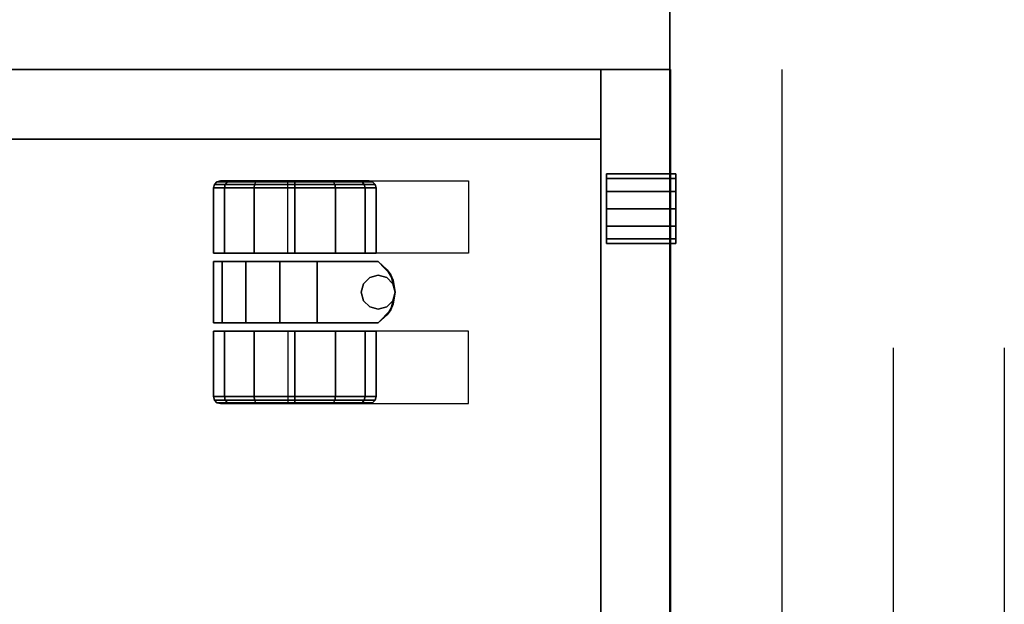
# Model space of a CAD drawing. Extents: x -1627 to -1442, y 243 to 341.
# Drawn here: x -1597 to -1588, y 275 to 281 of the extents above; entities that cross this region are included whole.
import ezdxf

# ---------------------------------------------------------------- set-up
doc = ezdxf.new("R2010")
doc.units = 0
doc.header["$LTSCALE"] = 96
doc.header["$MEASUREMENT"] = 0
for name, color, linetype in [('AFUPD-3-BMLM-TH', 7, 'Continuous'), ('AFUPD-3-CTPL-FXBK', 7, 'Continuous'), ('AFUPD-3-DWLM-SV', 7, 'Continuous'), ('AFUPD-3-GBLM-SV', 7, 'Continuous'), ('AFUPD-3-LKPT', 7, 'Continuous'), ('AFUPD-3-TPLM-TH', 7, 'Continuous'), ('AFUPD-P', 7, 'Continuous'), ('AFUWK-3-TPLM-TH', 7, 'Continuous'), ('AFUWK-P', 7, 'Continuous'), ('MAIN_FURN', 7, 'Continuous')]:
    doc.layers.add(name, color=color, linetype=linetype)

# ---------------------------------------------------------------- blocks, each defined once
blk = doc.blocks.new('ZN4224TP')
at = {"layer": 'AFUWK-3-TPLM-TH', "color": 42, "linetype": 'Continuous'}
for points, invisible_edges in [([(42, -24), (0, 0), (0, -24)], 1), ([(42, 0), (0, 0), (42, -24)], 2), ([(42, 0, 1), (0, -24, 1), (0, 0, 1)], 1), ([(42, -24, 1), (0, -24, 1), (42, 0, 1)], 2), ([(42, 0), (0, 0, 1), (0, 0)], 1), ([(42, 0, 1), (0, 0, 1), (42, 0)], 2)]:
    blk.add_3dface(points, dxfattribs=dict(at, invisible_edges=invisible_edges))
at = {"layer": 'AFUWK-P', "color": 7, "linetype": 'Continuous'}
blk.add_line((0, 0), (42, 0), dxfattribs=at)
blk = doc.blocks.new('ZN151926MPBBF')
at = {"layer": 'AFUPD-3-BMLM-TH', "color": 42, "linetype": 'Continuous'}
for points, invisible_edges in [([(17.625, 18.625, 1.5), (3.625, 0.625, 1.5), (17.625, 0.625, 1.5)], 1), ([(3.625, 18.625, 1.5), (3.625, 0.625, 1.5), (17.625, 18.625, 1.5)], 2), ([(3.625, 18.625, 2.125), (17.625, 0.625, 2.125), (3.625, 0.625, 2.125)], 1), ([(17.625, 18.625, 2.125), (17.625, 0.625, 2.125), (3.625, 18.625, 2.125)], 2), ([(17.625, 18.625, 2.125), (17.625, 0.625, 1.5), (17.625, 0.625, 2.125)], 1), ([(17.625, 18.625, 1.5), (17.625, 0.625, 1.5), (17.625, 18.625, 2.125)], 2), ([(3.625, 0.625, 1.5), (17.625, 0.625, 2.125), (17.625, 0.625, 1.5)], 1), ([(3.625, 0.625, 2.125), (17.625, 0.625, 2.125), (3.625, 0.625, 1.5)], 2)]:
    blk.add_3dface(points, dxfattribs=dict(at, invisible_edges=invisible_edges))
at = {"layer": 'AFUPD-3-CTPL-FXBK', "color": 47, "linetype": 'Continuous'}
for points, invisible_edges in [([(15.2584, 4.0738, 0.73), (15.2584, 3.9801, 1.0794), (15.25, 4.0425, 0.73)], 2), ([(15.25, 3.9531, 0.3963), (15.2584, 4.0738, 0.73), (15.25, 4.0425, 0.73)], 1), ([(15.2584, 3.9801, 0.3806), (15.2584, 4.0738, 0.73), (15.25, 3.9531, 0.3963)], 2), ([(15.2812, 4.0966, 0.73), (15.2584, 3.9801, 0.3806), (15.2812, 3.9999, 0.3692)], 1), ([(15.2584, 4.0738, 0.73), (15.2584, 3.9801, 0.3806), (15.2812, 4.0966, 0.73)], 2), ([(15.2812, 3.9999, 1.0908), (15.2584, 4.0738, 0.73), (15.2812, 4.0966, 0.73)], 1), ([(15.2584, 3.9801, 1.0794), (15.2584, 4.0738, 0.73), (15.2812, 3.9999, 1.0908)], 2), ([(15.3125, 4.105, 0.73), (15.2812, 3.9999, 0.3692), (15.3125, 4.0072, 0.365)], 1), ([(15.2812, 4.0966, 0.73), (15.2812, 3.9999, 0.3692), (15.3125, 4.105, 0.73)], 2), ([(15.3125, 4.0072, 1.095), (15.2812, 4.0966, 0.73), (15.3125, 4.105, 0.73)], 1), ([(15.2812, 3.9999, 1.0908), (15.2812, 4.0966, 0.73), (15.3125, 4.0072, 1.095)], 2), ([(15.9, 4.105, 0.73), (15.3125, 4.0072, 0.365), (15.9, 4.0072, 0.365)], 1), ([(15.3125, 4.105, 0.73), (15.3125, 4.0072, 0.365), (15.9, 4.105, 0.73)], 2), ([(15.9, 4.0072, 1.095), (15.3125, 4.105, 0.73), (15.9, 4.105, 0.73)], 1), ([(15.3125, 4.0072, 1.095), (15.3125, 4.105, 0.73), (15.9, 4.0072, 1.095)], 2), ([(15.9, 4.0072, 0.365), (15.9, 4.0072, 1.095), (15.9, 4.105, 0.73)], 1), ([(16.525, 4.105, 0.73), (16.525, 4.0284, 1.0554), (15.975, 4.0284, 1.0554)], 12), ([(15.975, 4.0284, 1.0554), (15.975, 4.105, 0.73), (16.525, 4.105, 0.73)], 12), ([(15.975, 3.175, 1.3), (15.975, 4.105, 0.73), (15.975, 4.0284, 1.0554)], 13), ([(15.975, 2.625, 0.73), (15.975, 4.105, 0.73), (15.975, 3.175, 1.3)], 14), ([(15.975, 4.105, 0.73), (16.25, 2.4725, 0.73), (16.525, 4.105, 0.73)], 3), ([(16.0928, 2.5132, 0.73), (16.25, 2.4725, 0.73), (15.975, 4.105, 0.73)], 14), ([(15.975, 2.625, 0.73), (16.0928, 2.5132, 0.73), (15.975, 4.105, 0.73)], 2), ([(16.25, 2.4725, 0.73), (16.4072, 2.5132, 0.73), (16.525, 4.105, 0.73)], 14), ([(16.525, 4.105, 0.73), (16.4072, 2.5132, 0.73), (16.525, 2.625, 0.73)], 1), ([(16.525, 4.105, 0.73), (16.525, 2.625, 0.73), (16.525, 3.175, 1.3)], 14), ([(16.525, 4.0284, 1.0554), (16.525, 4.105, 0.73), (16.525, 3.175, 1.3)], 14), ([(16.6, 4.105, 0.73), (17.1875, 4.0072, 1.095), (16.6, 4.0072, 1.095)], 1), ([(17.1875, 4.105, 0.73), (17.1875, 4.0072, 1.095), (16.6, 4.105, 0.73)], 2), ([(16.6, 4.0072, 0.365), (17.1875, 4.105, 0.73), (16.6, 4.105, 0.73)], 1), ([(17.1875, 4.0072, 0.365), (17.1875, 4.105, 0.73), (16.6, 4.0072, 0.365)], 2), ([(16.6, 4.0072, 1.095), (16.6, 4.0072, 0.365), (16.6, 4.105, 0.73)], 1), ([(17.1875, 4.105, 0.73), (17.2188, 3.9999, 1.0908), (17.1875, 4.0072, 1.095)], 1), ([(17.2188, 4.0966, 0.73), (17.2188, 3.9999, 1.0908), (17.1875, 4.105, 0.73)], 2), ([(17.1875, 4.0072, 0.365), (17.2188, 4.0966, 0.73), (17.1875, 4.105, 0.73)], 1), ([(17.2188, 3.9999, 0.3692), (17.2188, 4.0966, 0.73), (17.1875, 4.0072, 0.365)], 2), ([(17.2188, 4.0966, 0.73), (17.2188, 3.9999, 0.3692), (17.2416, 4.0738, 0.73)], 2), ([(17.2416, 3.9801, 1.0794), (17.2188, 4.0966, 0.73), (17.2416, 4.0738, 0.73)], 1), ([(17.2188, 3.9999, 1.0908), (17.2188, 4.0966, 0.73), (17.2416, 3.9801, 1.0794)], 2), ([(17.2416, 4.0738, 0.73), (17.2188, 3.9999, 0.3692), (17.2416, 3.9801, 0.3806)], 1), ([(17.2416, 4.0738, 0.73), (17.2416, 3.9801, 0.3806), (17.25, 4.0425, 0.73)], 2), ([(17.25, 3.9531, 1.0638), (17.2416, 4.0738, 0.73), (17.25, 4.0425, 0.73)], 1), ([(17.2416, 3.9801, 1.0794), (17.2416, 4.0738, 0.73), (17.25, 3.9531, 1.0638)], 2), ([(15.25, 4.0425, 0.73), (15.2584, 3.9801, 1.0794), (15.25, 3.9531, 1.0638)], 1), ([(15.25, 3.9531, 1.0638), (15.25, 3.9531, 0.3963), (15.25, 4.0425, 0.73)], 1), ([(15.2812, 3.9999, 0.3692), (15.2584, 3.7244, 0.1249), (15.2812, 3.7358, 0.1051)], 1), ([(15.2584, 3.9801, 0.3806), (15.2584, 3.7244, 0.1249), (15.2812, 3.9999, 0.3692)], 2), ([(15.2812, 3.7358, 1.3549), (15.2584, 3.9801, 1.0794), (15.2812, 3.9999, 1.0908)], 1), ([(15.3125, 3.74, 1.3622), (15.2812, 3.9999, 1.0908), (15.3125, 4.0072, 1.095)], 1), ([(15.3125, 4.0072, 0.365), (15.2812, 3.7358, 0.1051), (15.3125, 3.74, 0.0978)], 1), ([(15.2812, 3.9999, 0.3692), (15.2812, 3.7358, 0.1051), (15.3125, 4.0072, 0.365)], 2), ([(15.2812, 3.7358, 1.3549), (15.2812, 3.9999, 1.0908), (15.3125, 3.74, 1.3622)], 2), ([(15.9, 3.74, 1.3622), (15.3125, 4.0072, 1.095), (15.9, 4.0072, 1.095)], 1), ([(15.3125, 3.74, 1.3622), (15.3125, 4.0072, 1.095), (15.9, 3.74, 1.3622)], 2), ([(15.9, 4.0072, 0.365), (15.3125, 3.74, 0.0978), (15.9, 3.74, 0.0978)], 1), ([(15.3125, 4.0072, 0.365), (15.3125, 3.74, 0.0978), (15.9, 4.0072, 0.365)], 2), ([(15.9, 3.74, 0.0978), (15.9, 4.0072, 1.095), (15.9, 4.0072, 0.365)], 3), ([(15.9, 3.74, 1.3622), (15.9, 4.0072, 1.095), (15.9, 3.74, 0.0978)], 14), ([(15.975, 4.0284, 1.0554), (16.525, 3.8148, 1.3126), (15.975, 3.8148, 1.3126)], 1), ([(16.525, 4.0284, 1.0554), (16.525, 3.8148, 1.3126), (15.975, 4.0284, 1.0554)], 2), ([(15.975, 4.0284, 1.0554), (15.975, 3.8148, 1.3126), (15.975, 3.175, 1.3)], 14), ([(16.525, 3.175, 1.3), (16.525, 3.8148, 1.3126), (16.525, 4.0284, 1.0554)], 13), ([(16.6, 3.74, 0.0978), (17.1875, 4.0072, 0.365), (16.6, 4.0072, 0.365)], 1), ([(17.1875, 3.74, 0.0978), (17.1875, 4.0072, 0.365), (16.6, 3.74, 0.0978)], 2), ([(16.6, 4.0072, 1.095), (17.1875, 3.74, 1.3622), (16.6, 3.74, 1.3622)], 1), ([(17.1875, 4.0072, 1.095), (17.1875, 3.74, 1.3622), (16.6, 4.0072, 1.095)], 2), ([(16.6, 3.74, 1.3622), (16.6, 4.0072, 0.365), (16.6, 4.0072, 1.095)], 3), ([(16.6, 3.74, 0.0978), (16.6, 4.0072, 0.365), (16.6, 3.74, 1.3622)], 14), ([(17.1875, 3.74, 0.0978), (17.2188, 3.9999, 0.3692), (17.1875, 4.0072, 0.365)], 1), ([(17.1875, 4.0072, 1.095), (17.2188, 3.7358, 1.3549), (17.1875, 3.74, 1.3622)], 1), ([(17.2188, 3.9999, 1.0908), (17.2188, 3.7358, 1.3549), (17.1875, 4.0072, 1.095)], 2), ([(17.2188, 3.7358, 0.1051), (17.2188, 3.9999, 0.3692), (17.1875, 3.74, 0.0978)], 2), ([(17.2188, 3.9999, 0.3692), (17.2188, 3.7358, 0.1051), (17.2416, 3.9801, 0.3806)], 2), ([(17.2416, 3.7244, 1.3351), (17.2188, 3.9999, 1.0908), (17.2416, 3.9801, 1.0794)], 1), ([(17.2188, 3.7358, 1.3549), (17.2188, 3.9999, 1.0908), (17.2416, 3.7244, 1.3351)], 2), ([(17.25, 4.0425, 0.73), (17.2416, 3.9801, 0.3806), (17.25, 3.9531, 0.3963)], 1), ([(17.25, 3.9531, 0.3963), (17.25, 3.9531, 1.0638), (17.25, 4.0425, 0.73)], 1), ([(15.25, 3.7088, 0.1519), (15.2584, 3.9801, 0.3806), (15.25, 3.9531, 0.3963)], 1), ([(15.2584, 3.7244, 0.1249), (15.2584, 3.9801, 0.3806), (15.25, 3.7088, 0.1519)], 2), ([(15.2584, 3.9801, 1.0794), (15.2584, 3.7244, 1.3351), (15.25, 3.9531, 1.0638)], 2), ([(15.25, 3.9531, 1.0638), (15.2584, 3.7244, 1.3351), (15.25, 3.7088, 1.3081)], 1), ([(15.25, 3.7088, 1.3081), (15.25, 3.9531, 0.3963), (15.25, 3.9531, 1.0638)], 3), ([(15.25, 3.7088, 0.1519), (15.25, 3.9531, 0.3963), (15.25, 3.7088, 1.3081)], 14), ([(15.2584, 3.7244, 1.3351), (15.2584, 3.9801, 1.0794), (15.2812, 3.7358, 1.3549)], 2), ([(17.2416, 3.9801, 0.3806), (17.2188, 3.7358, 0.1051), (17.2416, 3.7244, 0.1249)], 1), ([(17.25, 3.7088, 1.3081), (17.2416, 3.9801, 1.0794), (17.25, 3.9531, 1.0638)], 1), ([(17.2416, 3.7244, 1.3351), (17.2416, 3.9801, 1.0794), (17.25, 3.7088, 1.3081)], 2), ([(17.2416, 3.9801, 0.3806), (17.2416, 3.7244, 0.1249), (17.25, 3.9531, 0.3963)], 2), ([(17.25, 3.9531, 0.3963), (17.2416, 3.7244, 0.1249), (17.25, 3.7088, 0.1519)], 1), ([(17.25, 3.7088, 0.1519), (17.25, 3.9531, 1.0638), (17.25, 3.9531, 0.3963)], 3), ([(17.25, 3.7088, 1.3081), (17.25, 3.9531, 1.0638), (17.25, 3.7088, 0.1519)], 14), ([(15.975, 3.8148, 1.3126), (16.525, 3.509, 1.4476), (15.975, 3.509, 1.4476)], 1), ([(16.525, 3.8148, 1.3126), (16.525, 3.509, 1.4476), (15.975, 3.8148, 1.3126)], 2), ([(15.975, 3.8148, 1.3126), (15.975, 3.509, 1.4476), (15.975, 3.175, 1.3)], 14), ([(16.525, 3.509, 1.4476), (16.525, 3.8148, 1.3126), (16.525, 3.175, 1.3)], 14), ([(15.25, 3.375, 0.0625), (15.2584, 3.7244, 0.1249), (15.25, 3.7088, 0.1519)], 1), ([(15.2584, 3.375, 0.0313), (15.2584, 3.7244, 0.1249), (15.25, 3.375, 0.0625)], 2), ([(15.2584, 3.7244, 1.3351), (15.2584, 3.375, 1.4288), (15.25, 3.7088, 1.3081)], 2), ([(15.2812, 3.7358, 0.1051), (15.2584, 3.375, 0.0313), (15.2812, 3.375, 0.0084)], 1), ([(15.2584, 3.7244, 0.1249), (15.2584, 3.375, 0.0313), (15.2812, 3.7358, 0.1051)], 2), ([(15.2812, 3.375, 1.4516), (15.2584, 3.7244, 1.3351), (15.2812, 3.7358, 1.3549)], 1), ([(15.2584, 3.375, 1.4288), (15.2584, 3.7244, 1.3351), (15.2812, 3.375, 1.4516)], 2), ([(15.3125, 3.375, 1.46), (15.2812, 3.7358, 1.3549), (15.3125, 3.74, 1.3622)], 1), ([(15.3125, 3.74, 0.0978), (15.2812, 3.375, 0.0084), (15.3125, 3.375)], 1), ([(15.2812, 3.7358, 0.1051), (15.2812, 3.375, 0.0084), (15.3125, 3.74, 0.0978)], 2), ([(15.2812, 3.375, 1.4516), (15.2812, 3.7358, 1.3549), (15.3125, 3.375, 1.46)], 2), ([(15.9, 3.375, 1.46), (15.3125, 3.74, 1.3622), (15.9, 3.74, 1.3622)], 1), ([(15.3125, 3.375, 1.46), (15.3125, 3.74, 1.3622), (15.9, 3.375, 1.46)], 2), ([(15.9, 3.74, 0.0978), (15.3125, 3.375), (15.9, 3.375)], 1), ([(15.3125, 3.74, 0.0978), (15.3125, 3.375), (15.9, 3.74, 0.0978)], 2), ([(15.9, 3.375), (15.9, 3.74, 1.3622), (15.9, 3.74, 0.0978)], 3), ([(15.9, 3.375, 1.46), (15.9, 3.74, 1.3622), (15.9, 3.375)], 14), ([(16.6, 3.375), (17.1875, 3.74, 0.0978), (16.6, 3.74, 0.0978)], 1), ([(17.1875, 3.375), (17.1875, 3.74, 0.0978), (16.6, 3.375)], 2), ([(16.6, 3.74, 1.3622), (17.1875, 3.375, 1.46), (16.6, 3.375, 1.46)], 1), ([(17.1875, 3.74, 1.3622), (17.1875, 3.375, 1.46), (16.6, 3.74, 1.3622)], 2), ([(16.6, 3.375, 1.46), (16.6, 3.74, 0.0978), (16.6, 3.74, 1.3622)], 3), ([(16.6, 3.375), (16.6, 3.74, 0.0978), (16.6, 3.375, 1.46)], 14), ([(17.1875, 3.375), (17.2188, 3.7358, 0.1051), (17.1875, 3.74, 0.0978)], 1), ([(17.1875, 3.74, 1.3622), (17.2188, 3.375, 1.4516), (17.1875, 3.375, 1.46)], 1), ([(17.2188, 3.7358, 1.3549), (17.2188, 3.375, 1.4516), (17.1875, 3.74, 1.3622)], 2), ([(17.2188, 3.375, 0.0084), (17.2188, 3.7358, 0.1051), (17.1875, 3.375)], 2), ([(17.2188, 3.7358, 0.1051), (17.2188, 3.375, 0.0084), (17.2416, 3.7244, 0.1249)], 2), ([(17.2416, 3.375, 1.4288), (17.2188, 3.7358, 1.3549), (17.2416, 3.7244, 1.3351)], 1), ([(17.2188, 3.375, 1.4516), (17.2188, 3.7358, 1.3549), (17.2416, 3.375, 1.4288)], 2), ([(17.2416, 3.7244, 0.1249), (17.2188, 3.375, 0.0084), (17.2416, 3.375, 0.0313)], 1), ([(17.25, 3.375, 1.3975), (17.2416, 3.7244, 1.3351), (17.25, 3.7088, 1.3081)], 1), ([(17.2416, 3.375, 1.4288), (17.2416, 3.7244, 1.3351), (17.25, 3.375, 1.3975)], 2), ([(17.2416, 3.7244, 0.1249), (17.2416, 3.375, 0.0313), (17.25, 3.7088, 0.1519)], 2), ([(15.25, 3.7088, 1.3081), (15.2584, 3.375, 1.4288), (15.25, 3.375, 1.3975)], 1), ([(15.25, 3.375, 1.3975), (15.25, 3.7088, 0.1519), (15.25, 3.7088, 1.3081)], 3), ([(15.25, 3.375, 0.0625), (15.25, 3.7088, 0.1519), (15.25, 3.375, 1.3975)], 14), ([(17.25, 3.7088, 0.1519), (17.2416, 3.375, 0.0313), (17.25, 3.375, 0.0625)], 1), ([(17.25, 3.375, 0.0625), (17.25, 3.7088, 1.3081), (17.25, 3.7088, 0.1519)], 3), ([(17.25, 3.375, 1.3975), (17.25, 3.7088, 1.3081), (17.25, 3.375, 0.0625)], 14), ([(15.975, 3.175, 1.4321), (16.525, 3.509, 1.4476), (16.525, 3.175, 1.4321)], 1), ([(15.975, 3.509, 1.4476), (16.525, 3.509, 1.4476), (15.975, 3.175, 1.4321)], 2), ([(15.975, 3.175, 1.3), (15.975, 3.509, 1.4476), (15.975, 3.175, 1.4321)], 1), ([(16.525, 3.175, 1.4321), (16.525, 3.509, 1.4476), (16.525, 3.175, 1.3)], 2), ([(15.25, 3.0412, 0.1519), (15.2584, 3.375, 0.0313), (15.25, 3.375, 0.0625)], 1), ([(15.2584, 3.0256, 0.1249), (15.2584, 3.375, 0.0313), (15.25, 3.0412, 0.1519)], 2), ([(15.25, 3.375, 1.3975), (15.2584, 3.0256, 1.3351), (15.25, 3.0412, 1.3081)], 1), ([(15.2584, 3.375, 1.4288), (15.2584, 3.0256, 1.3351), (15.25, 3.375, 1.3975)], 2), ([(15.25, 3.0412, 1.3081), (15.25, 3.375, 0.0625), (15.25, 3.375, 1.3975)], 3), ([(15.25, 3.0412, 0.1519), (15.25, 3.375, 0.0625), (15.25, 3.0412, 1.3081)], 14), ([(15.2812, 3.0142, 1.3549), (15.2584, 3.375, 1.4288), (15.2812, 3.375, 1.4516)], 1), ([(15.2584, 3.0256, 1.3351), (15.2584, 3.375, 1.4288), (15.2812, 3.0142, 1.3549)], 2), ([(15.2812, 3.375, 0.0084), (15.2584, 3.0256, 0.1249), (15.2812, 3.0142, 0.1051)], 1), ([(15.2584, 3.375, 0.0313), (15.2584, 3.0256, 0.1249), (15.2812, 3.375, 0.0084)], 2), ([(15.3125, 3.01, 1.3622), (15.2812, 3.375, 1.4516), (15.3125, 3.375, 1.46)], 1), ([(15.2812, 3.0142, 1.3549), (15.2812, 3.375, 1.4516), (15.3125, 3.01, 1.3622)], 2), ([(15.3125, 3.375), (15.2812, 3.0142, 0.1051), (15.3125, 3.01, 0.0978)], 1), ([(15.2812, 3.375, 0.0084), (15.2812, 3.0142, 0.1051), (15.3125, 3.375)], 2), ([(15.9, 3.01, 1.3622), (15.3125, 3.375, 1.46), (15.9, 3.375, 1.46)], 1), ([(15.3125, 3.01, 1.3622), (15.3125, 3.375, 1.46), (15.9, 3.01, 1.3622)], 2), ([(15.9, 3.375), (15.3125, 3.01, 0.0978), (15.9, 3.01, 0.0978)], 1), ([(15.3125, 3.375), (15.3125, 3.01, 0.0978), (15.9, 3.375)], 2), ([(15.9, 3.01, 0.0978), (15.9, 3.375, 1.46), (15.9, 3.375)], 3), ([(15.9, 3.01, 1.3622), (15.9, 3.375, 1.46), (15.9, 3.01, 0.0978)], 14), ([(16.6, 3.01, 0.0978), (17.1875, 3.375), (16.6, 3.375)], 1), ([(17.1875, 3.01, 0.0978), (17.1875, 3.375), (16.6, 3.01, 0.0978)], 2), ([(16.6, 3.375, 1.46), (17.1875, 3.01, 1.3622), (16.6, 3.01, 1.3622)], 1), ([(17.1875, 3.375, 1.46), (17.1875, 3.01, 1.3622), (16.6, 3.375, 1.46)], 2), ([(16.6, 3.01, 1.3622), (16.6, 3.375), (16.6, 3.375, 1.46)], 3), ([(16.6, 3.01, 0.0978), (16.6, 3.375), (16.6, 3.01, 1.3622)], 14), ([(17.1875, 3.01, 0.0978), (17.2188, 3.375, 0.0084), (17.1875, 3.375)], 1), ([(17.2188, 3.0142, 0.1051), (17.2188, 3.375, 0.0084), (17.1875, 3.01, 0.0978)], 2), ([(17.1875, 3.375, 1.46), (17.2188, 3.0142, 1.3549), (17.1875, 3.01, 1.3622)], 1), ([(17.2188, 3.375, 1.4516), (17.2188, 3.0142, 1.3549), (17.1875, 3.375, 1.46)], 2), ([(17.2416, 3.0256, 1.3351), (17.2188, 3.375, 1.4516), (17.2416, 3.375, 1.4288)], 1), ([(17.2188, 3.0142, 1.3549), (17.2188, 3.375, 1.4516), (17.2416, 3.0256, 1.3351)], 2), ([(17.2416, 3.375, 0.0313), (17.2188, 3.0142, 0.1051), (17.2416, 3.0256, 0.1249)], 1), ([(17.2188, 3.375, 0.0084), (17.2188, 3.0142, 0.1051), (17.2416, 3.375, 0.0313)], 2), ([(17.25, 3.0412, 1.3081), (17.2416, 3.375, 1.4288), (17.25, 3.375, 1.3975)], 1), ([(17.2416, 3.0256, 1.3351), (17.2416, 3.375, 1.4288), (17.25, 3.0412, 1.3081)], 2), ([(17.25, 3.375, 0.0625), (17.2416, 3.0256, 0.1249), (17.25, 3.0412, 0.1519)], 1), ([(17.2416, 3.375, 0.0313), (17.2416, 3.0256, 0.1249), (17.25, 3.375, 0.0625)], 2), ([(17.25, 3.0412, 0.1519), (17.25, 3.375, 1.3975), (17.25, 3.375, 0.0625)], 3), ([(17.25, 3.0412, 1.3081), (17.25, 3.375, 1.3975), (17.25, 3.0412, 0.1519)], 14), ([(15.975, 3.175, 1.3), (16.525, 3.175, 1.4321), (16.525, 3.175, 1.3)], 1), ([(15.975, 3.175, 1.4321), (16.525, 3.175, 1.4321), (15.975, 3.175, 1.3)], 2), ([(15.975, 2.625, 1.3), (15.975, 2.625, 0.73), (15.975, 3.175, 1.3)], 2), ([(15.975, 3.175, 1.3), (16.1179, 2.7013, 1.3), (15.975, 2.625, 1.3)], 3), ([(16.1738, 2.7571, 1.3), (16.1179, 2.7013, 1.3), (15.975, 3.175, 1.3)], 14), ([(16.25, 2.7775, 1.3), (16.1738, 2.7571, 1.3), (15.975, 3.175, 1.3)], 14), ([(16.525, 3.175, 1.3), (16.25, 2.7775, 1.3), (15.975, 3.175, 1.3)], 3), ([(16.3263, 2.7571, 1.3), (16.25, 2.7775, 1.3), (16.525, 3.175, 1.3)], 14), ([(16.3821, 2.7013, 1.3), (16.3263, 2.7571, 1.3), (16.525, 3.175, 1.3)], 14), ([(16.525, 2.625, 1.3), (16.3821, 2.7013, 1.3), (16.525, 3.175, 1.3)], 3), ([(16.525, 3.175, 1.3), (16.525, 2.625, 0.73), (16.525, 2.625, 1.3)], 1), ([(15.25, 2.7969, 0.3963), (15.2584, 3.0256, 0.1249), (15.25, 3.0412, 0.1519)], 1), ([(15.25, 3.0412, 1.3081), (15.2584, 2.7699, 1.0794), (15.25, 2.7969, 1.0638)], 1), ([(15.2584, 3.0256, 1.3351), (15.2584, 2.7699, 1.0794), (15.25, 3.0412, 1.3081)], 2), ([(15.25, 2.7969, 1.0638), (15.25, 3.0412, 0.1519), (15.25, 3.0412, 1.3081)], 3), ([(15.25, 2.7969, 0.3963), (15.25, 3.0412, 0.1519), (15.25, 2.7969, 1.0638)], 14), ([(15.2584, 2.7699, 0.3806), (15.2584, 3.0256, 0.1249), (15.25, 2.7969, 0.3963)], 2), ([(15.2812, 2.7501, 1.0908), (15.2584, 3.0256, 1.3351), (15.2812, 3.0142, 1.3549)], 1), ([(15.2584, 2.7699, 1.0794), (15.2584, 3.0256, 1.3351), (15.2812, 2.7501, 1.0908)], 2), ([(15.2584, 3.0256, 0.1249), (15.2584, 2.7699, 0.3806), (15.2812, 3.0142, 0.1051)], 2), ([(15.2812, 3.0142, 0.1051), (15.2584, 2.7699, 0.3806), (15.2812, 2.7501, 0.3692)], 1), ([(15.3125, 2.7428, 1.095), (15.2812, 3.0142, 1.3549), (15.3125, 3.01, 1.3622)], 1), ([(15.2812, 2.7501, 1.0908), (15.2812, 3.0142, 1.3549), (15.3125, 2.7428, 1.095)], 2), ([(15.2812, 3.0142, 0.1051), (15.2812, 2.7501, 0.3692), (15.3125, 3.01, 0.0978)], 2), ([(15.3125, 3.01, 0.0978), (15.2812, 2.7501, 0.3692), (15.3125, 2.7428, 0.365)], 1), ([(15.9, 2.7428, 1.095), (15.3125, 3.01, 1.3622), (15.9, 3.01, 1.3622)], 1), ([(15.3125, 2.7428, 1.095), (15.3125, 3.01, 1.3622), (15.9, 2.7428, 1.095)], 2), ([(15.9, 3.01, 0.0978), (15.3125, 2.7428, 0.365), (15.9, 2.7428, 0.365)], 1), ([(15.3125, 3.01, 0.0978), (15.3125, 2.7428, 0.365), (15.9, 3.01, 0.0978)], 2), ([(15.9, 2.7428, 0.365), (15.9, 3.01, 1.3622), (15.9, 3.01, 0.0978)], 3), ([(15.9, 2.7428, 1.095), (15.9, 3.01, 1.3622), (15.9, 2.7428, 0.365)], 14), ([(16.6, 2.7428, 0.365), (17.1875, 3.01, 0.0978), (16.6, 3.01, 0.0978)], 1), ([(17.1875, 2.7428, 0.365), (17.1875, 3.01, 0.0978), (16.6, 2.7428, 0.365)], 2), ([(16.6, 3.01, 1.3622), (17.1875, 2.7428, 1.095), (16.6, 2.7428, 1.095)], 1), ([(17.1875, 3.01, 1.3622), (17.1875, 2.7428, 1.095), (16.6, 3.01, 1.3622)], 2), ([(16.6, 2.7428, 1.095), (16.6, 3.01, 0.0978), (16.6, 3.01, 1.3622)], 3), ([(16.6, 2.7428, 0.365), (16.6, 3.01, 0.0978), (16.6, 2.7428, 1.095)], 14), ([(17.1875, 2.7428, 0.365), (17.2188, 3.0142, 0.1051), (17.1875, 3.01, 0.0978)], 1), ([(17.2188, 2.7501, 0.3692), (17.2188, 3.0142, 0.1051), (17.1875, 2.7428, 0.365)], 2), ([(17.2188, 3.0142, 1.3549), (17.2188, 2.7501, 1.0908), (17.1875, 3.01, 1.3622)], 2), ([(17.1875, 3.01, 1.3622), (17.2188, 2.7501, 1.0908), (17.1875, 2.7428, 1.095)], 1), ([(17.2416, 2.7699, 1.0794), (17.2188, 3.0142, 1.3549), (17.2416, 3.0256, 1.3351)], 1), ([(17.2416, 3.0256, 0.1249), (17.2188, 2.7501, 0.3692), (17.2416, 2.7699, 0.3806)], 1), ([(17.2188, 3.0142, 0.1051), (17.2188, 2.7501, 0.3692), (17.2416, 3.0256, 0.1249)], 2), ([(17.2188, 2.7501, 1.0908), (17.2188, 3.0142, 1.3549), (17.2416, 2.7699, 1.0794)], 2), ([(17.25, 2.7969, 1.0638), (17.2416, 3.0256, 1.3351), (17.25, 3.0412, 1.3081)], 1), ([(17.25, 3.0412, 0.1519), (17.2416, 2.7699, 0.3806), (17.25, 2.7969, 0.3963)], 1), ([(17.2416, 3.0256, 0.1249), (17.2416, 2.7699, 0.3806), (17.25, 3.0412, 0.1519)], 2), ([(17.2416, 2.7699, 1.0794), (17.2416, 3.0256, 1.3351), (17.25, 2.7969, 1.0638)], 2), ([(17.25, 2.7969, 0.3963), (17.25, 3.0412, 1.3081), (17.25, 3.0412, 0.1519)], 3), ([(17.25, 2.7969, 1.0638), (17.25, 3.0412, 1.3081), (17.25, 2.7969, 0.3963)], 14), ([(15.25, 2.7075, 0.73), (15.2584, 2.7699, 0.3806), (15.25, 2.7969, 0.3963)], 1), ([(15.25, 2.7969, 1.0638), (15.2584, 2.6763, 0.73), (15.25, 2.7075, 0.73)], 1), ([(15.2584, 2.7699, 1.0794), (15.2584, 2.6763, 0.73), (15.25, 2.7969, 1.0638)], 2), ([(15.25, 2.7075, 0.73), (15.25, 2.7969, 0.3963), (15.25, 2.7969, 1.0638)], 2), ([(15.2584, 2.6763, 0.73), (15.2584, 2.7699, 0.3806), (15.25, 2.7075, 0.73)], 2), ([(15.2812, 2.6534, 0.73), (15.2584, 2.7699, 1.0794), (15.2812, 2.7501, 1.0908)], 1), ([(15.2584, 2.6763, 0.73), (15.2584, 2.7699, 1.0794), (15.2812, 2.6534, 0.73)], 2), ([(15.2584, 2.7699, 0.3806), (15.2584, 2.6763, 0.73), (15.2812, 2.7501, 0.3692)], 2), ([(15.2812, 2.7501, 0.3692), (15.2584, 2.6763, 0.73), (15.2812, 2.6534, 0.73)], 1), ([(15.3125, 2.645, 0.73), (15.2812, 2.7501, 1.0908), (15.3125, 2.7428, 1.095)], 1), ([(15.2812, 2.6534, 0.73), (15.2812, 2.7501, 1.0908), (15.3125, 2.645, 0.73)], 2), ([(15.2812, 2.7501, 0.3692), (15.2812, 2.6534, 0.73), (15.3125, 2.7428, 0.365)], 2), ([(15.3125, 2.7428, 0.365), (15.2812, 2.6534, 0.73), (15.3125, 2.645, 0.73)], 1), ([(15.9, 2.645, 0.73), (15.3125, 2.7428, 1.095), (15.9, 2.7428, 1.095)], 1), ([(15.3125, 2.645, 0.73), (15.3125, 2.7428, 1.095), (15.9, 2.645, 0.73)], 2), ([(15.9, 2.7428, 0.365), (15.3125, 2.645, 0.73), (15.9, 2.645, 0.73)], 1), ([(15.3125, 2.7428, 0.365), (15.3125, 2.645, 0.73), (15.9, 2.7428, 0.365)], 2), ([(15.9, 2.645, 0.73), (15.9, 2.7428, 1.095), (15.9, 2.7428, 0.365)], 2), ([(16.1738, 2.7571, 1.5), (16.3821, 2.7013, 1.5), (16.1179, 2.7013, 1.5)], 3), ([(16.1738, 2.7571, 1.3), (16.1179, 2.7013, 1.5), (16.1179, 2.7013, 1.3)], 1), ([(16.1738, 2.7571, 1.5), (16.1179, 2.7013, 1.5), (16.1738, 2.7571, 1.3)], 2), ([(16.25, 2.7775, 1.5), (16.3263, 2.7571, 1.5), (16.1738, 2.7571, 1.5)], 2), ([(16.25, 2.7775, 1.3), (16.1738, 2.7571, 1.5), (16.1738, 2.7571, 1.3)], 1), ([(16.25, 2.7775, 1.5), (16.1738, 2.7571, 1.5), (16.25, 2.7775, 1.3)], 2), ([(16.3263, 2.7571, 1.5), (16.3821, 2.7013, 1.5), (16.1738, 2.7571, 1.5)], 14), ([(16.3263, 2.7571, 1.3), (16.25, 2.7775, 1.5), (16.25, 2.7775, 1.3)], 1), ([(16.3263, 2.7571, 1.5), (16.25, 2.7775, 1.5), (16.3263, 2.7571, 1.3)], 2), ([(16.3821, 2.7013, 1.3), (16.3263, 2.7571, 1.5), (16.3263, 2.7571, 1.3)], 1), ([(16.3821, 2.7013, 1.5), (16.3263, 2.7571, 1.5), (16.3821, 2.7013, 1.3)], 2), ([(16.6, 2.645, 0.73), (17.1875, 2.7428, 0.365), (16.6, 2.7428, 0.365)], 1), ([(17.1875, 2.645, 0.73), (17.1875, 2.7428, 0.365), (16.6, 2.645, 0.73)], 2), ([(16.6, 2.7428, 1.095), (17.1875, 2.645, 0.73), (16.6, 2.645, 0.73)], 1), ([(17.1875, 2.7428, 1.095), (17.1875, 2.645, 0.73), (16.6, 2.7428, 1.095)], 2), ([(16.6, 2.645, 0.73), (16.6, 2.7428, 0.365), (16.6, 2.7428, 1.095)], 2), ([(17.1875, 2.645, 0.73), (17.2188, 2.7501, 0.3692), (17.1875, 2.7428, 0.365)], 1), ([(17.2188, 2.6534, 0.73), (17.2188, 2.7501, 0.3692), (17.1875, 2.645, 0.73)], 2), ([(17.2188, 2.7501, 1.0908), (17.2188, 2.6534, 0.73), (17.1875, 2.7428, 1.095)], 2), ([(17.1875, 2.7428, 1.095), (17.2188, 2.6534, 0.73), (17.1875, 2.645, 0.73)], 1), ([(17.2416, 2.6763, 0.73), (17.2188, 2.7501, 1.0908), (17.2416, 2.7699, 1.0794)], 1), ([(17.2416, 2.7699, 0.3806), (17.2188, 2.6534, 0.73), (17.2416, 2.6763, 0.73)], 1), ([(17.2188, 2.7501, 0.3692), (17.2188, 2.6534, 0.73), (17.2416, 2.7699, 0.3806)], 2), ([(17.2188, 2.6534, 0.73), (17.2188, 2.7501, 1.0908), (17.2416, 2.6763, 0.73)], 2), ([(17.25, 2.7075, 0.73), (17.2416, 2.7699, 1.0794), (17.25, 2.7969, 1.0638)], 1), ([(17.25, 2.7969, 0.3963), (17.2416, 2.6763, 0.73), (17.25, 2.7075, 0.73)], 1), ([(17.2416, 2.7699, 0.3806), (17.2416, 2.6763, 0.73), (17.25, 2.7969, 0.3963)], 2), ([(17.2416, 2.6763, 0.73), (17.2416, 2.7699, 1.0794), (17.25, 2.7075, 0.73)], 2), ([(17.25, 2.7075, 0.73), (17.25, 2.7969, 1.0638), (17.25, 2.7969, 0.3963)], 2), ([(16.1179, 2.7013, 1.3), (16.0975, 2.625, 1.3), (15.975, 2.625, 1.3)], 14), ([(16.1179, 2.7013, 1.5), (16.4025, 2.625, 1.5), (16.0975, 2.625, 1.5)], 3), ([(16.1179, 2.7013, 1.3), (16.0975, 2.625, 1.5), (16.0975, 2.625, 1.3)], 1), ([(16.1179, 2.7013, 1.5), (16.0975, 2.625, 1.5), (16.1179, 2.7013, 1.3)], 2), ([(16.3821, 2.7013, 1.5), (16.4025, 2.625, 1.5), (16.1179, 2.7013, 1.5)], 14), ([(16.4025, 2.625, 1.3), (16.3821, 2.7013, 1.5), (16.3821, 2.7013, 1.3)], 1), ([(16.4025, 2.625, 1.5), (16.3821, 2.7013, 1.5), (16.4025, 2.625, 1.3)], 2), ([(16.4025, 2.625, 1.3), (16.3821, 2.7013, 1.3), (16.525, 2.625, 1.3)], 14), ([(15.975, 2.625, 1.3), (16.0975, 2.625, 1.3), (16.0474, 2.5436, 1.3)], 3), ([(16.0975, 2.625, 1.3), (16.1179, 2.5487, 1.3), (16.0474, 2.5436, 1.3)], 14), ([(16.0975, 2.625, 1.5), (16.3821, 2.5487, 1.5), (16.1179, 2.5487, 1.5)], 3), ([(16.4025, 2.625, 1.5), (16.3821, 2.5487, 1.5), (16.0975, 2.625, 1.5)], 14), ([(16.0975, 2.625, 1.3), (16.1179, 2.5487, 1.5), (16.1179, 2.5487, 1.3)], 1), ([(16.0975, 2.625, 1.5), (16.1179, 2.5487, 1.5), (16.0975, 2.625, 1.3)], 2), ([(16.3821, 2.5487, 1.3), (16.4025, 2.625, 1.5), (16.4025, 2.625, 1.3)], 1), ([(16.3821, 2.5487, 1.5), (16.4025, 2.625, 1.5), (16.3821, 2.5487, 1.3)], 2), ([(16.3821, 2.5487, 1.3), (16.4025, 2.625, 1.3), (16.4526, 2.5436, 1.3)], 14), ([(16.4526, 2.5436, 1.3), (16.4025, 2.625, 1.3), (16.525, 2.625, 1.3)], 3), ([(16.0474, 2.5436, 1.3), (16.1179, 2.5487, 1.3), (16.1426, 2.4908, 1.3)], 3), ([(16.3263, 2.4929, 1.5), (16.1179, 2.5487, 1.5), (16.3821, 2.5487, 1.5)], 3), ([(16.1738, 2.4929, 1.5), (16.1179, 2.5487, 1.5), (16.3263, 2.4929, 1.5)], 14), ([(16.1179, 2.5487, 1.3), (16.1738, 2.4929, 1.5), (16.1738, 2.4929, 1.3)], 1), ([(16.1179, 2.5487, 1.5), (16.1738, 2.4929, 1.5), (16.1179, 2.5487, 1.3)], 2), ([(16.1179, 2.5487, 1.3), (16.1738, 2.4929, 1.3), (16.1426, 2.4908, 1.3)], 14), ([(16.1426, 2.4908, 1.3), (16.1738, 2.4929, 1.3), (16.25, 2.4725, 1.3)], 1), ([(16.25, 2.4725, 1.5), (16.1738, 2.4929, 1.5), (16.3263, 2.4929, 1.5)], 2), ([(16.1738, 2.4929, 1.3), (16.25, 2.4725, 1.5), (16.25, 2.4725, 1.3)], 1), ([(16.1738, 2.4929, 1.5), (16.25, 2.4725, 1.5), (16.1738, 2.4929, 1.3)], 2), ([(16.25, 2.4725, 1.3), (16.3263, 2.4929, 1.5), (16.3263, 2.4929, 1.3)], 1), ([(16.25, 2.4725, 1.5), (16.3263, 2.4929, 1.5), (16.25, 2.4725, 1.3)], 2), ([(16.25, 2.4725, 1.3), (16.3263, 2.4929, 1.3), (16.3574, 2.4908, 1.3)], 2), ([(16.3263, 2.4929, 1.3), (16.3821, 2.5487, 1.5), (16.3821, 2.5487, 1.3)], 1), ([(16.3263, 2.4929, 1.5), (16.3821, 2.5487, 1.5), (16.3263, 2.4929, 1.3)], 2), ([(16.3263, 2.4929, 1.3), (16.3821, 2.5487, 1.3), (16.3574, 2.4908, 1.3)], 14), ([(16.3574, 2.4908, 1.3), (16.3821, 2.5487, 1.3), (16.4526, 2.5436, 1.3)], 3)]:
    blk.add_3dface(points, dxfattribs=dict(at, invisible_edges=invisible_edges))
for points in [[(15.975, 2.625, 0.73), (16.0474, 2.5436, 1.3), (16.0928, 2.5132, 0.73)], [(15.975, 2.625, 1.3), (16.0474, 2.5436, 1.3), (15.975, 2.625, 0.73)], [(16.525, 2.625, 0.73), (16.4072, 2.5132, 0.73), (16.4526, 2.5436, 1.3)], [(16.525, 2.625, 1.3), (16.525, 2.625, 0.73), (16.4526, 2.5436, 1.3)], [(16.0474, 2.5436, 1.3), (16.1426, 2.4908, 1.3), (16.0928, 2.5132, 0.73)], [(16.0928, 2.5132, 0.73), (16.1426, 2.4908, 1.3), (16.25, 2.4725, 0.73)], [(16.1426, 2.4908, 1.3), (16.25, 2.4725, 1.3), (16.25, 2.4725, 0.73)], [(16.3574, 2.4908, 1.3), (16.4072, 2.5132, 0.73), (16.25, 2.4725, 0.73)], [(16.25, 2.4725, 0.73), (16.25, 2.4725, 1.3), (16.3574, 2.4908, 1.3)], [(16.4526, 2.5436, 1.3), (16.4072, 2.5132, 0.73), (16.3574, 2.4908, 1.3)]]:
    blk.add_3dface(points, dxfattribs=at)
at = {"layer": 'AFUPD-3-DWLM-SV', "color": 42, "linetype": 'Continuous'}
for points, invisible_edges in [([(18.25, 0, 25.5), (3, 0.625, 25.5), (18.25, 0.625, 25.5)], 1), ([(3, 0, 25.5), (3, 0.625, 25.5), (18.25, 0, 25.5)], 2), ([(3, 0.625, 25.5), (18.25, 0.625, 19.5), (18.25, 0.625, 25.5)], 1), ([(3, 0.625, 19.5), (18.25, 0.625, 19.5), (3, 0.625, 25.5)], 2), ([(18.25, 0.625, 19.5), (3, 0, 19.5), (18.25, 0, 19.5)], 1), ([(3, 0.625, 19.5), (3, 0, 19.5), (18.25, 0.625, 19.5)], 2), ([(18.25, 0, 19.5), (3, 0.625, 19.5), (18.25, 0.625, 19.5)], 1), ([(3, 0, 19.5), (3, 0.625, 19.5), (18.25, 0, 19.5)], 2), ([(3, 0.625, 19.5), (18.25, 0.625, 13.5), (18.25, 0.625, 19.5)], 1), ([(3, 0.625, 13.5), (18.25, 0.625, 13.5), (3, 0.625, 19.5)], 2), ([(18.25, 0.625, 13.5), (3, 0, 13.5), (18.25, 0, 13.5)], 1), ([(3, 0.625, 13.5), (3, 0, 13.5), (18.25, 0.625, 13.5)], 2), ([(18.25, 0, 13.5), (3, 0.625, 13.5), (18.25, 0.625, 13.5)], 1), ([(3, 0, 13.5), (3, 0.625, 13.5), (18.25, 0, 13.5)], 2), ([(3, 0.625, 13.5), (18.25, 0.625, 1.5), (18.25, 0.625, 13.5)], 1), ([(3, 0.625, 1.5), (18.25, 0.625, 1.5), (3, 0.625, 13.5)], 2), ([(18.25, 0.625, 1.5), (3, 0, 1.5), (18.25, 0, 1.5)], 1), ([(3, 0.625, 1.5), (3, 0, 1.5), (18.25, 0.625, 1.5)], 2), ([(18.25, 0, 19.5), (18.25, 0.625, 25.5), (18.25, 0.625, 19.5)], 1), ([(18.25, 0, 25.5), (18.25, 0.625, 25.5), (18.25, 0, 19.5)], 2), ([(18.25, 0, 13.5), (18.25, 0.625, 19.5), (18.25, 0.625, 13.5)], 1), ([(18.25, 0, 19.5), (18.25, 0.625, 19.5), (18.25, 0, 13.5)], 2), ([(18.25, 0, 1.5), (18.25, 0.625, 13.5), (18.25, 0.625, 1.5)], 1), ([(18.25, 0, 13.5), (18.25, 0.625, 13.5), (18.25, 0, 1.5)], 2), ([(3, 0, 19.5), (18.25, 0, 25.5), (18.25, 0, 19.5)], 1), ([(3, 0, 25.5), (18.25, 0, 25.5), (3, 0, 19.5)], 2), ([(3, 0, 13.5), (18.25, 0, 19.5), (18.25, 0, 13.5)], 1), ([(3, 0, 19.5), (18.25, 0, 19.5), (3, 0, 13.5)], 2), ([(3, 0, 1.5), (18.25, 0, 13.5), (18.25, 0, 1.5)], 1), ([(3, 0, 13.5), (18.25, 0, 13.5), (3, 0, 1.5)], 2)]:
    blk.add_3dface(points, dxfattribs=dict(at, invisible_edges=invisible_edges))
at = {"layer": 'AFUPD-3-GBLM-SV', "color": 42, "linetype": 'Continuous'}
for points, invisible_edges in [([(17.625, 19.25, 24.875), (18.25, 0.625, 24.875), (17.625, 0.625, 24.875)], 1), ([(18.25, 19.25, 24.875), (18.25, 0.625, 24.875), (17.625, 19.25, 24.875)], 2), ([(18.25, 19.25, 1.5), (17.625, 0.625, 1.5), (18.25, 0.625, 1.5)], 1), ([(17.625, 19.25, 1.5), (17.625, 0.625, 1.5), (18.25, 19.25, 1.5)], 2), ([(17.625, 0.625, 24.875), (17.625, 19.25, 1.5), (17.625, 19.25, 24.875)], 1), ([(17.625, 0.625, 1.5), (17.625, 19.25, 1.5), (17.625, 0.625, 24.875)], 2), ([(18.25, 19.25, 24.875), (18.25, 0.625, 1.5), (18.25, 0.625, 24.875)], 1), ([(18.25, 19.25, 1.5), (18.25, 0.625, 1.5), (18.25, 19.25, 24.875)], 2), ([(18.25, 0.625, 24.875), (17.625, 0.625, 1.5), (17.625, 0.625, 24.875)], 1), ([(18.25, 0.625, 1.5), (17.625, 0.625, 1.5), (18.25, 0.625, 24.875)], 2)]:
    blk.add_3dface(points, dxfattribs=dict(at, invisible_edges=invisible_edges))
at = {"layer": 'AFUPD-3-LKPT', "color": 30, "linetype": 'Continuous'}
for points, invisible_edges in [([(16.6875, 0.575, 24.25), (16.7294, -0.05, 24.0938), (16.7294, 0.575, 24.0938)], 1), ([(16.6875, -0.05, 24.25), (16.7294, -0.05, 24.0938), (16.6875, 0.575, 24.25)], 2), ([(16.7294, 0.575, 24.4063), (16.6875, -0.05, 24.25), (16.6875, 0.575, 24.25)], 1), ([(16.7294, -0.05, 24.4063), (16.6875, -0.05, 24.25), (16.7294, 0.575, 24.4063)], 2), ([(16.6875, 0.575, 24.25), (16.7294, 0.575, 24.0938), (17.3125, 0.575, 24.25)], 14), ([(16.7294, 0.575, 24.4063), (16.6875, 0.575, 24.25), (17.3125, 0.575, 24.25)], 14), ([(16.7294, 0.575, 24.0938), (16.8438, -0.05, 23.9794), (16.8438, 0.575, 23.9794)], 1), ([(16.7294, -0.05, 24.0938), (16.8438, -0.05, 23.9794), (16.7294, 0.575, 24.0938)], 2), ([(16.8438, 0.575, 24.5206), (16.7294, -0.05, 24.4063), (16.7294, 0.575, 24.4063)], 1), ([(16.8438, -0.05, 24.5206), (16.7294, -0.05, 24.4063), (16.8438, 0.575, 24.5206)], 2), ([(17.3125, 0.575, 24.25), (16.7294, 0.575, 24.0938), (17.2706, 0.575, 24.0938)], 3), ([(16.8438, 0.575, 23.9794), (17.2706, 0.575, 24.0938), (16.7294, 0.575, 24.0938)], 3), ([(17.2706, 0.575, 24.4063), (16.7294, 0.575, 24.4063), (17.3125, 0.575, 24.25)], 3), ([(16.8438, 0.575, 24.5206), (16.7294, 0.575, 24.4063), (17.2706, 0.575, 24.4063)], 14), ([(16.8438, 0.575, 23.9794), (17, -0.05, 23.9375), (17, 0.575, 23.9375)], 1), ([(16.8438, -0.05, 23.9794), (17, -0.05, 23.9375), (16.8438, 0.575, 23.9794)], 2), ([(17, 0.575, 24.5625), (16.8438, -0.05, 24.5206), (16.8438, 0.575, 24.5206)], 1), ([(17, -0.05, 24.5625), (16.8438, -0.05, 24.5206), (17, 0.575, 24.5625)], 2), ([(17.1562, 0.575, 23.9794), (17.2706, 0.575, 24.0938), (16.8438, 0.575, 23.9794)], 14), ([(17, 0.575, 23.9375), (17.1562, 0.575, 23.9794), (16.8438, 0.575, 23.9794)], 2), ([(17.1562, 0.575, 24.5206), (16.8438, 0.575, 24.5206), (17.2706, 0.575, 24.4063)], 3), ([(17, 0.575, 24.5625), (16.8438, 0.575, 24.5206), (17.1562, 0.575, 24.5206)], 2), ([(17, 0.575, 23.9375), (17.1562, -0.05, 23.9794), (17.1562, 0.575, 23.9794)], 1), ([(17, -0.05, 23.9375), (17.1562, -0.05, 23.9794), (17, 0.575, 23.9375)], 2), ([(17.1562, 0.575, 24.5206), (17, -0.05, 24.5625), (17, 0.575, 24.5625)], 1), ([(17.1562, -0.05, 24.5206), (17, -0.05, 24.5625), (17.1562, 0.575, 24.5206)], 2), ([(17.1562, 0.575, 23.9794), (17.2706, -0.05, 24.0938), (17.2706, 0.575, 24.0938)], 1), ([(17.1562, -0.05, 23.9794), (17.2706, -0.05, 24.0938), (17.1562, 0.575, 23.9794)], 2), ([(17.2706, 0.575, 24.4063), (17.1562, -0.05, 24.5206), (17.1562, 0.575, 24.5206)], 1), ([(17.2706, -0.05, 24.4063), (17.1562, -0.05, 24.5206), (17.2706, 0.575, 24.4063)], 2), ([(17.3125, 0.575, 24.25), (17.2706, -0.05, 24.4063), (17.2706, 0.575, 24.4063)], 1), ([(17.3125, -0.05, 24.25), (17.2706, -0.05, 24.4063), (17.3125, 0.575, 24.25)], 2), ([(17.2706, 0.575, 24.0938), (17.3125, -0.05, 24.25), (17.3125, 0.575, 24.25)], 1), ([(17.2706, -0.05, 24.0938), (17.3125, -0.05, 24.25), (17.2706, 0.575, 24.0938)], 2), ([(16.6875, -0.05, 24.25), (16.7294, -0.05, 24.4063), (16.7294, -0.05, 24.0938)], 2), ([(16.7294, -0.05, 24.0938), (16.8438, -0.05, 24.5206), (16.8438, -0.05, 23.9794)], 3), ([(16.7294, -0.05, 24.4063), (16.8438, -0.05, 24.5206), (16.7294, -0.05, 24.0938)], 14), ([(16.8438, -0.05, 23.9794), (17, -0.05, 24.5625), (17, -0.05, 23.9375)], 3), ([(16.8438, -0.05, 24.5206), (17, -0.05, 24.5625), (16.8438, -0.05, 23.9794)], 14), ([(17, -0.05, 23.9375), (17.1562, -0.05, 24.5206), (17.1562, -0.05, 23.9794)], 3), ([(17, -0.05, 24.5625), (17.1562, -0.05, 24.5206), (17, -0.05, 23.9375)], 14), ([(17.1562, -0.05, 23.9794), (17.2706, -0.05, 24.4063), (17.2706, -0.05, 24.0938)], 3), ([(17.1562, -0.05, 24.5206), (17.2706, -0.05, 24.4063), (17.1562, -0.05, 23.9794)], 14), ([(17.2706, -0.05, 24.0938), (17.2706, -0.05, 24.4063), (17.3125, -0.05, 24.25)], 1)]:
    blk.add_3dface(points, dxfattribs=dict(at, invisible_edges=invisible_edges))
at = {"layer": 'AFUPD-3-TPLM-TH', "color": 42, "linetype": 'Continuous'}
for points, invisible_edges in [([(3, 19.25, 25.5), (18.25, 0.625, 25.5), (3, 0.625, 25.5)], 1), ([(18.25, 19.25, 25.5), (18.25, 0.625, 25.5), (3, 19.25, 25.5)], 2), ([(18.25, 19.25, 24.875), (3, 0.625, 24.875), (18.25, 0.625, 24.875)], 1), ([(3, 19.25, 24.875), (3, 0.625, 24.875), (18.25, 19.25, 24.875)], 2), ([(18.25, 19.25, 25.5), (18.25, 0.625, 24.875), (18.25, 0.625, 25.5)], 1), ([(18.25, 19.25, 24.875), (18.25, 0.625, 24.875), (18.25, 19.25, 25.5)], 2), ([(18.25, 0.625, 25.5), (3, 0.625, 24.875), (3, 0.625, 25.5)], 1), ([(18.25, 0.625, 24.875), (3, 0.625, 24.875), (18.25, 0.625, 25.5)], 2)]:
    blk.add_3dface(points, dxfattribs=dict(at, invisible_edges=invisible_edges))
at = {"layer": 'AFUPD-P', "color": 2, "linetype": 'Continuous'}
for p, q in [((18.25, 19.25), (18.25, 0)), ((15.9, 3.4375), (15.25, 3.4375)), ((15.25, 3.4375), (15.25, 1.8125)), ((15.9, 1.8125), (15.9, 3.4375)), ((16.6, 3.4375), (17.25, 3.4375)), ((16.6, 1.8125), (16.6, 3.4375)), ((17.25, 3.4375), (17.25, 1.8125)), ((15.25, 1.8125), (15.9, 1.8125)), ((17.25, 1.8125), (16.6, 1.8125)), ((18.25, 0), (3, 0)), ((18.25, -1), (3, -1)), ((15.75, -2), (5.5, -2)), ((15.75, -3), (5.5, -3))]:
    blk.add_line(p, q, dxfattribs=at)

msp = doc.modelspace()

# ---------------------------------------------------------------- block references
at = {"layer": 'MAIN_FURN', "color": 92, "linetype": 'Continuous'}
for name, p, rotation in [('ZN4224TP', (-1591.00374, 303, 28), 270), ('ZN151926MPBBF', (-1591, 262), 90)]:
    msp.add_blockref(name, p, dxfattribs=dict(at, rotation=rotation))

doc.saveas('drawing.dxf')
